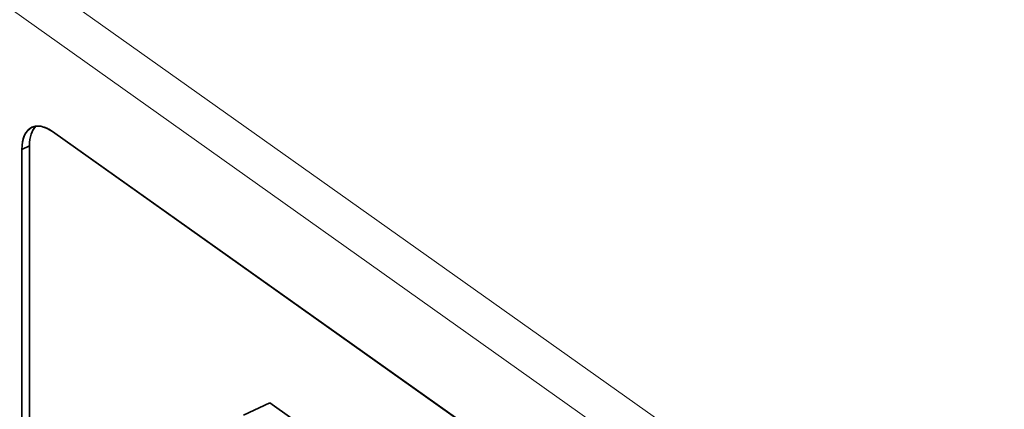
# Model space of a CAD drawing. Extents: x 0 to 841, y 0 to 594.
# Drawn here: x 649 to 659, y 385 to 389 of the extents above; entities that cross this region are included whole.
import ezdxf

# ---------------------------------------------------------------- set-up
doc = ezdxf.new("R2010")
doc.units = 0

msp = doc.modelspace()

# ---------------------------------------------------------------- linework, layer by layer
at = {"color": 7, "lineweight": 13}
for p, q in [((642.393799, 394.02124), (666.85553, 376.659454)), ((642.173279, 393.673065), (666.85553, 376.154724))]:
    msp.add_line(p, q, dxfattribs=at)
at = {"color": 7, "lineweight": 35}
for p in [(649.482971, 387.52182), (649.483093, 387.521759)]:
    msp.add_line(p, (666.85553, 375.191589), dxfattribs=at)
at = {"color": 7, "lineweight": 35, "ltscale": 0.002142}
msp.add_line((649.16748, 387.337524), (649.245056, 387.373932), dxfattribs=at)
msp.add_line((649.16748, 387.337524), (649.245056, 387.373932), dxfattribs=at)
at = {"color": 7, "lineweight": 35, "ltscale": 0.120229}
for p, q in [((649.16748, 382.528351), (649.16748, 387.337524)), ((649.167542, 382.52829), (649.167542, 387.337433)), ((649.245056, 382.564758), (649.245056, 387.373932)), ((649.245056, 382.564758), (649.245056, 387.373932)), ((649.245117, 382.564697), (649.245117, 387.373871))]:
    msp.add_line(p, q, dxfattribs=at)
at = {"color": 7, "lineweight": 13, "ltscale": 0.002143}
msp.add_line((649.245117, 387.373871), (649.167542, 387.337433), dxfattribs=at)
at = {"color": 7, "lineweight": 35, "ltscale": 0.007499}
msp.add_line((651.465027, 384.583771), (651.736511, 384.711304), dxfattribs=at)
at = {"color": 7, "lineweight": 35, "ltscale": 0.015633}
msp.add_line((652.24646, 384.349365), (651.736511, 384.711304), dxfattribs=at)
msp.add_line((652.24646, 384.349365), (651.736511, 384.711304), dxfattribs=at)
at = {"color": 7, "lineweight": 35}
for centre, major_axis, start_param, end_param in [((649.482971, 387.113556), (-0.212524, 0.452576), 5.544047036, 7.114843363), ((649.483093, 387.113495), (0.212524, -0.452576), 3.141592696, 3.973250709), ((649.560547, 387.149994), (-0.212524, 0.452576), 0.166098698, 0.831658055), ((649.560547, 387.149994), (-0.212524, 0.452576), 0.166974599, 0.831658055), ((649.560669, 387.149933), (0.212524, -0.452576), 3.30675946, 3.973250709), ((649.483093, 387.113495), (0.212524, -0.452576), 2.402461282, 3.141592696)]:
    msp.add_ellipse(centre, major_axis=major_axis, ratio=0.51524, start_param=start_param, end_param=end_param, dxfattribs=at)

doc.saveas('drawing.dxf')
